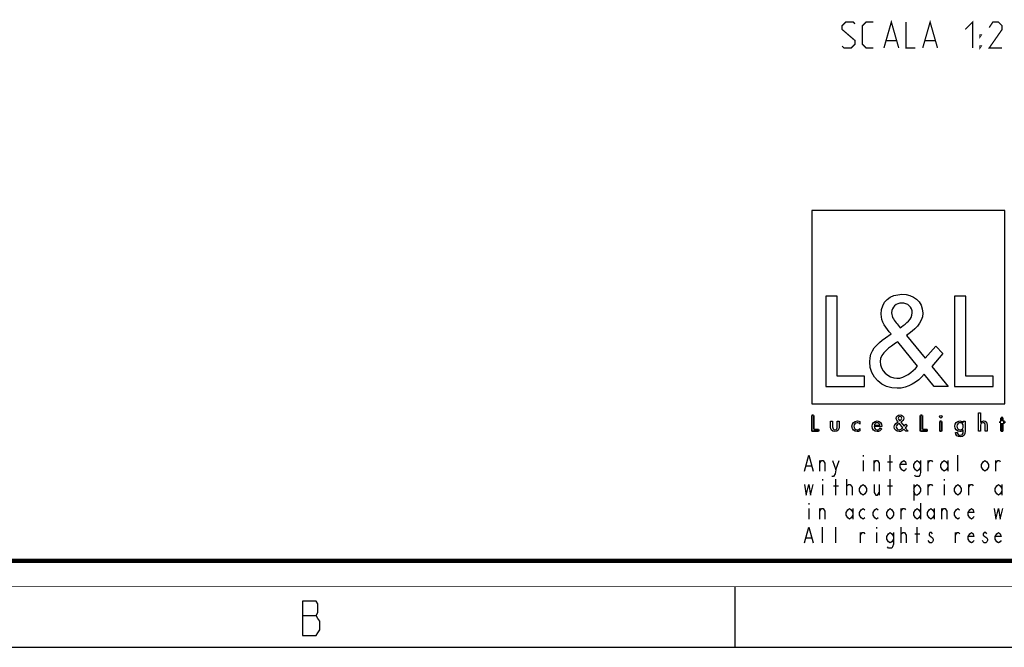
# Model space of a CAD drawing. Units: millimetres. Extents: x 0 to 420, y 0 to 297.
# Drawn here: x 230 to 344, y 0 to 73 of the extents above; entities that cross this region are included whole.
import ezdxf

# ---------------------------------------------------------------- set-up
doc = ezdxf.new("R2010")
doc.units = ezdxf.units.MM
doc.header["$LTSCALE"] = 23.1
doc.layers.get('0').update_dxf_attribs({"linetype": 'CONTINUOUS'})
doc.layers.add('8_ALL_NOTES_BALLOONS_SYMBOLS_GT', color=7, linetype='CONTINUOUS')

# ---------------------------------------------------------------- blocks, each defined once
blk = doc.blocks.new('LOGO2_BL0', base_point=(333.15, 37.52))
at = {"color": 7, "linetype": 'CONTINUOUS'}
for p, q in [((344.35, 50.65), (321.94, 50.65)), ((321.94, 50.65), (321.94, 28.23)), ((344.35, 28.23), (344.35, 50.65)), ((324.89, 40.72), (323.59, 40.72)), ((323.59, 40.72), (323.59, 30.26)), ((324.89, 31.45), (324.89, 40.72)), ((339.83, 40.72), (338.52, 40.72)), ((338.52, 40.72), (338.52, 30.26)), ((339.83, 31.45), (339.83, 40.72)), ((328.07, 31.45), (324.89, 31.45)), ((328.07, 30.26), (328.07, 31.45)), ((343, 31.45), (339.83, 31.45)), ((343, 30.26), (343, 31.45)), ((323.59, 30.26), (328.07, 30.26)), ((338.52, 30.26), (343, 30.26)), ((321.94, 28.23), (344.35, 28.23))]:
    blk.add_line(p, q, dxfattribs=at)
at = {"color": 7, "linetype": 'CONTINUOUS', "const_width": 0.2}
for points in [[(321.94, 26.92), (321.94, 25.06)], [(322.17, 26.92), (321.94, 26.92)], [(322.17, 25.27), (322.17, 26.92)], [(334.78, 26.92), (334.54, 26.92)], [(334.54, 26.92), (334.54, 25.06)], [(334.78, 25.27), (334.78, 26.92)], [(337.02, 26.21), (336.8, 26.21)], [(336.8, 26.21), (336.8, 25.06)], [(337.02, 25.06), (337.02, 26.21)], [(343.9, 26.21), (343.78, 26.21)], [(343.78, 26.21), (343.78, 26.01)], [(344.12, 26.65), (343.9, 26.65)], [(343.9, 26.65), (343.9, 26.21)], [(344.12, 26.21), (344.12, 26.65)], [(344.34, 26.21), (344.12, 26.21)], [(344.34, 26.01), (344.34, 26.21)], [(321.94, 25.06), (322.74, 25.06)], [(322.74, 25.27), (322.17, 25.27)], [(322.74, 25.06), (322.74, 25.27)], [(334.54, 25.06), (335.34, 25.06)], [(335.34, 25.27), (334.78, 25.27)], [(335.34, 25.06), (335.34, 25.27)], [(336.8, 25.06), (337.02, 25.06)], [(343.78, 26.01), (343.9, 26.01)], [(343.9, 26.01), (343.9, 25.06)], [(343.9, 25.06), (344.12, 25.06)], [(344.12, 26.01), (344.34, 26.01)], [(344.12, 25.06), (344.12, 26.01)]]:
    blk.add_lwpolyline(points, dxfattribs=at)
at = {"color": 7, "linetype": 'CONTINUOUS'}
for points, knots in [([(336.14, 30.26), (336.14, 30.26), (337.75, 30.26), (337.75, 30.26), (337.75, 30.26), (335.87, 32.58), (335.87, 32.58), (335.87, 32.58), (337.15, 34.07), (337.15, 34.07), (337.15, 34.07), (336.32, 34.94), (336.32, 34.94), (336.32, 34.94), (335.1, 33.52), (335.1, 33.52), (335.1, 33.52), (332.92, 36.16), (332.92, 36.16), (333.79, 36.79), (334.82, 37.58), (334.82, 38.76), (334.82, 40.14), (333.68, 40.94), (332.41, 40.94), (331.03, 40.94), (329.99, 40.1), (329.99, 38.65), (329.99, 37.77), (330.55, 36.99), (331.14, 36.36), (331.14, 36.36), (330.49, 35.89), (330.49, 35.89), (329.49, 35.17), (328.66, 34.45), (328.66, 33.12), (328.66, 31.31), (330.12, 30.04), (331.86, 30.04), (333.1, 30.04), (334.21, 30.75), (335, 31.67), (335, 31.67), (336.14, 30.26), (336.14, 30.26)], [0, 0, 0, 0, 1, 1, 1, 2, 2, 2, 3, 3, 3, 4, 4, 4, 5, 5, 5, 6, 6, 6, 7, 7, 7, 8, 8, 8, 9, 9, 9, 10, 10, 10, 11, 11, 11, 12, 12, 12, 13, 13, 13, 14, 14, 14, 15, 15, 15, 15]), ([(332.18, 37.06), (332.18, 37.06), (331.84, 37.5), (331.84, 37.5), (331.53, 37.89), (331.21, 38.28), (331.21, 38.81), (331.21, 39.47), (331.75, 39.92), (332.38, 39.92), (333.07, 39.92), (333.6, 39.51), (333.6, 38.78), (333.6, 38.01), (332.88, 37.58), (332.35, 37.17), (332.35, 37.17), (332.18, 37.06), (332.18, 37.06)], [0, 0, 0, 0, 1, 1, 1, 2, 2, 2, 3, 3, 3, 4, 4, 4, 5, 5, 5, 6, 6, 6, 6]), ([(331.91, 35.42), (331.91, 35.42), (334.22, 32.59), (334.22, 32.59), (333.57, 31.94), (332.79, 31.2), (331.82, 31.2), (330.82, 31.2), (329.88, 32.13), (329.88, 33.13), (329.88, 34.13), (331.06, 34.84), (331.78, 35.34), (331.78, 35.34), (331.91, 35.42), (331.91, 35.42)], [0, 0, 0, 0, 1, 1, 1, 2, 2, 2, 3, 3, 3, 4, 4, 4, 5, 5, 5, 5]), ([(332.84, 25.06), (332.84, 25.06), (333.13, 25.06), (333.13, 25.06), (333.13, 25.06), (332.79, 25.47), (332.79, 25.47), (332.79, 25.47), (333.02, 25.74), (333.02, 25.74), (333.02, 25.74), (332.87, 25.89), (332.87, 25.89), (332.87, 25.89), (332.66, 25.64), (332.66, 25.64), (332.66, 25.64), (332.27, 26.11), (332.27, 26.11), (332.42, 26.22), (332.61, 26.36), (332.61, 26.57), (332.61, 26.81), (332.4, 26.96), (332.18, 26.96), (331.93, 26.96), (331.75, 26.81), (331.75, 26.55), (331.75, 26.39), (331.85, 26.25), (331.95, 26.14), (331.95, 26.14), (331.84, 26.06), (331.84, 26.06), (331.66, 25.93), (331.51, 25.8), (331.51, 25.57), (331.51, 25.25), (331.77, 25.02), (332.08, 25.02), (332.3, 25.02), (332.5, 25.15), (332.64, 25.31), (332.64, 25.31), (332.84, 25.06), (332.84, 25.06)], [0, 0, 0, 0, 1, 1, 1, 2, 2, 2, 3, 3, 3, 4, 4, 4, 5, 5, 5, 6, 6, 6, 7, 7, 7, 8, 8, 8, 9, 9, 9, 10, 10, 10, 11, 11, 11, 12, 12, 12, 13, 13, 13, 14, 14, 14, 15, 15, 15, 15]), ([(332.14, 26.27), (332.14, 26.27), (332.08, 26.35), (332.08, 26.35), (332.02, 26.41), (331.97, 26.48), (331.97, 26.58), (331.97, 26.7), (332.06, 26.77), (332.17, 26.77), (332.3, 26.77), (332.39, 26.7), (332.39, 26.57), (332.39, 26.44), (332.26, 26.36), (332.17, 26.29), (332.17, 26.29), (332.14, 26.27), (332.14, 26.27)], [0, 0, 0, 0, 1, 1, 1, 2, 2, 2, 3, 3, 3, 4, 4, 4, 5, 5, 5, 6, 6, 6, 6]), ([(336.91, 26.89), (336.82, 26.89), (336.76, 26.83), (336.76, 26.74), (336.76, 26.66), (336.82, 26.59), (336.91, 26.59), (336.99, 26.59), (337.06, 26.66), (337.06, 26.74), (337.06, 26.83), (336.99, 26.89), (336.91, 26.89)], [0, 0, 0, 0, 1, 1, 1, 2, 2, 2, 3, 3, 3, 4, 4, 4, 4]), ([(341.3, 27.2), (341.3, 27.2), (341.3, 25.06), (341.3, 25.06), (341.3, 25.06), (341.52, 25.06), (341.52, 25.06), (341.52, 25.06), (341.52, 25.59), (341.52, 25.59), (341.52, 25.8), (341.52, 26.05), (341.81, 26.05), (342.04, 26.05), (342.06, 25.92), (342.06, 25.72), (342.06, 25.72), (342.06, 25.06), (342.06, 25.06), (342.06, 25.06), (342.28, 25.06), (342.28, 25.06), (342.28, 25.06), (342.28, 25.75), (342.28, 25.75), (342.28, 26.03), (342.2, 26.25), (341.88, 26.25), (341.74, 26.25), (341.6, 26.18), (341.53, 26.06), (341.53, 26.06), (341.52, 26.06), (341.52, 26.06), (341.52, 26.06), (341.52, 27.2), (341.52, 27.2), (341.52, 27.2), (341.3, 27.2), (341.3, 27.2)], [0, 0, 0, 0, 1, 1, 1, 2, 2, 2, 3, 3, 3, 4, 4, 4, 5, 5, 5, 6, 6, 6, 7, 7, 7, 8, 8, 8, 9, 9, 9, 10, 10, 10, 11, 11, 11, 12, 12, 12, 13, 13, 13, 13]), ([(324.13, 26.21), (324.13, 26.21), (324.13, 25.55), (324.13, 25.55), (324.13, 25.24), (324.28, 25.02), (324.62, 25.02), (324.96, 25.02), (325.11, 25.24), (325.11, 25.55), (325.11, 25.55), (325.11, 26.21), (325.11, 26.21), (325.11, 26.21), (324.89, 26.21), (324.89, 26.21), (324.89, 26.21), (324.89, 25.58), (324.89, 25.58), (324.89, 25.39), (324.84, 25.23), (324.62, 25.23), (324.4, 25.23), (324.36, 25.39), (324.36, 25.58), (324.36, 25.58), (324.36, 26.21), (324.36, 26.21), (324.36, 26.21), (324.13, 26.21), (324.13, 26.21)], [0, 0, 0, 0, 1, 1, 1, 2, 2, 2, 3, 3, 3, 4, 4, 4, 5, 5, 5, 6, 6, 6, 7, 7, 7, 8, 8, 8, 9, 9, 9, 10, 10, 10, 10]), ([(327.53, 26.17), (327.44, 26.22), (327.33, 26.25), (327.23, 26.25), (326.87, 26.25), (326.6, 25.98), (326.6, 25.63), (326.6, 25.28), (326.88, 25.02), (327.22, 25.02), (327.33, 25.02), (327.43, 25.04), (327.53, 25.1), (327.53, 25.1), (327.53, 25.38), (327.53, 25.38), (327.45, 25.29), (327.35, 25.23), (327.22, 25.23), (326.98, 25.23), (326.82, 25.4), (326.82, 25.64), (326.82, 25.85), (326.99, 26.04), (327.2, 26.04), (327.34, 26.04), (327.44, 25.99), (327.53, 25.89), (327.53, 25.89), (327.53, 26.17), (327.53, 26.17)], [0, 0, 0, 0, 1, 1, 1, 2, 2, 2, 3, 3, 3, 4, 4, 4, 5, 5, 5, 6, 6, 6, 7, 7, 7, 8, 8, 8, 9, 9, 9, 10, 10, 10, 10]), ([(330.07, 25.6), (330.07, 25.6), (330.07, 25.63), (330.07, 25.63), (330.07, 25.98), (329.89, 26.25), (329.53, 26.25), (329.15, 26.25), (328.96, 25.98), (328.96, 25.63), (328.96, 25.29), (329.18, 25.02), (329.53, 25.02), (329.75, 25.02), (329.96, 25.14), (330.07, 25.34), (330.07, 25.34), (329.88, 25.44), (329.88, 25.44), (329.79, 25.3), (329.7, 25.22), (329.53, 25.22), (329.32, 25.22), (329.19, 25.4), (329.19, 25.6), (329.19, 25.6), (330.07, 25.6), (330.07, 25.6)], [0, 0, 0, 0, 1, 1, 1, 2, 2, 2, 3, 3, 3, 4, 4, 4, 5, 5, 5, 6, 6, 6, 7, 7, 7, 8, 8, 8, 9, 9, 9, 9]), ([(329.2, 25.77), (329.23, 25.93), (329.35, 26.05), (329.53, 26.05), (329.7, 26.05), (329.82, 25.94), (329.84, 25.77), (329.84, 25.77), (329.2, 25.77), (329.2, 25.77)], [0, 0, 0, 0, 1, 1, 1, 2, 2, 2, 3, 3, 3, 3]), ([(332.09, 25.98), (332.09, 25.98), (332.5, 25.47), (332.5, 25.47), (332.38, 25.36), (332.25, 25.23), (332.07, 25.23), (331.9, 25.23), (331.73, 25.39), (331.73, 25.57), (331.73, 25.75), (331.94, 25.87), (332.07, 25.96), (332.07, 25.96), (332.09, 25.98), (332.09, 25.98)], [0, 0, 0, 0, 1, 1, 1, 2, 2, 2, 3, 3, 3, 4, 4, 4, 5, 5, 5, 5]), ([(339.73, 26.21), (339.73, 26.21), (339.51, 26.21), (339.51, 26.21), (339.51, 26.21), (339.51, 26.02), (339.51, 26.02), (339.51, 26.02), (339.51, 26.02), (339.51, 26.02), (339.42, 26.16), (339.28, 26.25), (339.11, 26.25), (338.77, 26.25), (338.56, 25.96), (338.56, 25.64), (338.56, 25.31), (338.76, 25.02), (339.12, 25.02), (339.28, 25.02), (339.42, 25.11), (339.51, 25.24), (339.51, 25.24), (339.51, 25.24), (339.51, 25.24), (339.51, 25.24), (339.51, 25.02), (339.51, 25.02), (339.51, 24.78), (339.46, 24.6), (339.18, 24.6), (338.98, 24.6), (338.84, 24.72), (338.84, 24.92), (338.84, 24.92), (338.62, 24.92), (338.62, 24.92), (338.62, 24.6), (338.85, 24.4), (339.17, 24.4), (339.62, 24.4), (339.73, 24.69), (339.73, 25.08), (339.73, 25.08), (339.73, 26.21), (339.73, 26.21)], [0, 0, 0, 0, 1, 1, 1, 2, 2, 2, 3, 3, 3, 4, 4, 4, 5, 5, 5, 6, 6, 6, 7, 7, 7, 8, 8, 8, 9, 9, 9, 10, 10, 10, 11, 11, 11, 12, 12, 12, 13, 13, 13, 14, 14, 14, 15, 15, 15, 15]), ([(339.15, 25.22), (338.92, 25.22), (338.79, 25.42), (338.79, 25.64), (338.79, 25.85), (338.92, 26.05), (339.15, 26.05), (339.39, 26.05), (339.52, 25.86), (339.52, 25.64), (339.52, 25.41), (339.39, 25.22), (339.15, 25.22)], [0, 0, 0, 0, 1, 1, 1, 2, 2, 2, 3, 3, 3, 4, 4, 4, 4])]:
    blk.add_open_spline(points, degree=3, knots=knots, dxfattribs=at)

msp = doc.modelspace()

# ---------------------------------------------------------------- linework, layer by layer
at = {"color": 2, "linetype": 'CONTINUOUS'}
for p, q in [((327.8851, 22.2739), (327.8851, 22.1198)), ((331.0301, 20.4239), (331.0301, 22.2739)), ((338.8926, 20.4239), (338.8926, 22.2739)), ((321.3003, 21.0406), (321.8899, 21.0406)), ((322.8727, 20.4239), (322.8727, 21.6573)), ((324.7401, 20.5781), (325.1332, 21.6573)), ((327.8851, 21.6573), (327.8851, 20.4239)), ((329.1627, 20.4239), (329.1627, 21.6573)), ((330.7352, 21.5031), (331.3249, 21.5031)), ((335.4527, 20.4239), (335.4527, 21.6573)), ((337.7132, 21.6573), (337.7132, 20.4239)), ((343.3152, 20.4239), (343.3152, 21.6573)), ((323.1676, 19.4989), (323.1676, 19.3448)), ((324.7401, 17.6489), (324.7401, 19.4989)), ((326.0177, 17.6489), (326.0177, 19.4989)), ((331.0301, 17.6489), (331.0301, 19.4989)), ((337.3201, 19.4989), (337.3201, 19.3448)), ((323.1676, 18.8823), (323.1676, 17.6489)), ((324.4453, 18.7281), (325.0349, 18.7281)), ((329.7524, 18.8823), (329.7524, 17.6489)), ((330.7352, 18.7281), (331.3249, 18.7281)), ((333.782, 18.8823), (333.782, 17.0323)), ((335.4527, 17.6489), (335.4527, 18.8823)), ((337.3201, 18.8823), (337.3201, 17.6489)), ((340.1702, 17.6489), (340.1702, 18.8823)), ((344.0032, 18.8823), (344.0032, 17.6489)), ((321.5951, 16.7239), (321.5951, 16.5698)), ((321.5951, 16.1073), (321.5951, 14.8739)), ((322.8727, 14.8739), (322.8727, 16.1073)), ((326.7057, 16.1073), (326.7057, 14.8739)), ((332.3077, 14.8739), (332.3077, 16.1073)), ((334.5682, 16.7239), (334.5682, 14.8739)), ((336.1407, 16.1073), (336.1407, 14.8739)), ((337.0252, 14.8739), (337.0252, 16.1073)), ((323.1676, 12.0989), (323.1676, 13.9489)), ((324.7401, 12.0989), (324.7401, 13.9489)), ((329.4576, 13.9489), (329.4576, 13.7948)), ((332.3077, 12.0989), (332.3077, 13.9489)), ((334.1751, 12.0989), (334.1751, 13.9489)), ((321.3003, 12.7156), (321.8899, 12.7156)), ((327.5903, 12.0989), (327.5903, 13.3323)), ((329.4576, 13.3323), (329.4576, 12.0989)), ((333.8802, 13.1781), (334.4699, 13.1781)), ((338.5978, 12.0989), (338.5978, 13.3323)), ((262.8299, 3.6921), (264.4049, 3.6921))]:
    msp.add_line(p, q, dxfattribs=at)
at = {"color": 7, "linetype": 'CONTINUOUS'}
for p, q in [((313, 7), (313, 0)), ((0, 0), (420, 0))]:
    msp.add_line(p, q, dxfattribs=at)
at = {"color": 2, "linetype": 'CONTINUOUS'}
for points in [[(321.1037, 20.4239), (321.5951, 22.2739), (322.0865, 20.4239)], [(322.8727, 21.3489), (323.0693, 21.6573), (323.2659, 21.6573), (323.4624, 21.3489), (323.4624, 20.4239)], [(324.347, 21.6573), (324.7401, 20.5781), (324.6418, 20.1156), (324.4453, 19.8073), (324.2487, 19.8073)], [(329.1627, 21.3489), (329.3593, 21.6573), (329.5559, 21.6573), (329.7524, 21.3489), (329.7524, 20.4239)], [(332.8974, 20.7323), (332.7991, 20.5781), (332.6026, 20.4239), (332.406, 20.5781), (332.2095, 20.8864), (332.2095, 21.1948), (332.406, 21.5031), (332.6026, 21.6573), (332.7991, 21.5031), (332.8974, 21.1948), (332.2095, 21.1948)], [(334.5682, 20.8864), (334.3717, 20.5781), (334.1751, 20.4239), (333.9785, 20.5781), (333.782, 20.8864), (333.782, 21.1948), (333.9785, 21.5031), (334.1751, 21.6573), (334.3717, 21.5031), (334.5682, 21.1948)], [(334.5682, 21.6573), (334.5682, 20.2698), (334.4699, 19.9614), (334.3717, 19.8073), (333.9785, 19.8073), (333.8802, 19.9614)], [(335.4527, 21.3489), (335.6493, 21.6573), (335.8459, 21.6573), (335.9441, 21.5031)], [(337.7132, 20.8864), (337.5167, 20.5781), (337.3201, 20.4239), (337.1235, 20.5781), (336.927, 20.8864), (336.927, 21.1948), (337.1235, 21.5031), (337.3201, 21.6573), (337.5167, 21.5031), (337.7132, 21.1948)], [(342.4307, 20.8864), (342.2341, 20.5781), (342.0376, 20.4239), (341.841, 20.5781), (341.6445, 20.8864), (341.6445, 21.1948), (341.841, 21.5031), (342.0376, 21.6573), (342.2341, 21.5031), (342.4307, 21.1948), (342.4307, 20.8864)], [(343.3152, 21.3489), (343.5118, 21.6573), (343.7084, 21.6573), (343.8067, 21.5031)], [(321.1037, 18.8823), (321.3003, 17.6489), (321.5951, 18.8823), (321.7916, 17.6489), (322.0865, 18.8823)], [(326.0177, 18.5739), (326.0177, 18.7281), (326.2143, 18.8823), (326.3126, 18.8823), (326.4109, 18.8823), (326.6074, 18.5739), (326.6074, 17.6489)], [(328.2782, 18.1114), (328.0817, 17.8031), (327.8851, 17.6489), (327.6885, 17.8031), (327.492, 18.1114), (327.492, 18.4198), (327.6885, 18.7281), (327.8851, 18.8823), (328.0817, 18.7281), (328.2782, 18.4198), (328.2782, 18.1114)], [(329.1627, 18.8823), (329.1627, 17.9573), (329.3593, 17.6489), (329.5559, 17.6489), (329.7524, 17.9573)], [(333.782, 18.4198), (333.9785, 18.7281), (334.1751, 18.8823), (334.3717, 18.7281), (334.5682, 18.4198), (334.5682, 18.1114), (334.3717, 17.8031), (334.1751, 17.6489), (333.9785, 17.6489), (333.782, 18.1114)], [(335.4527, 18.5739), (335.6493, 18.8823), (335.8459, 18.8823), (335.9441, 18.7281)], [(339.2857, 18.1114), (339.0891, 17.8031), (338.8926, 17.6489), (338.696, 17.8031), (338.4995, 18.1114), (338.4995, 18.4198), (338.696, 18.7281), (338.8926, 18.8823), (339.0891, 18.7281), (339.2857, 18.4198), (339.2857, 18.1114)], [(340.1702, 18.5739), (340.3668, 18.8823), (340.5634, 18.8823), (340.6617, 18.7281)], [(344.0032, 18.1114), (343.8067, 17.8031), (343.6101, 17.6489), (343.4135, 17.8031), (343.217, 18.1114), (343.217, 18.4198), (343.4135, 18.7281), (343.6101, 18.8823), (343.8067, 18.7281), (344.0032, 18.4198)], [(322.8727, 15.7989), (323.0693, 16.1073), (323.2659, 16.1073), (323.4624, 15.7989), (323.4624, 14.8739)], [(326.7057, 15.3364), (326.5092, 15.0281), (326.3126, 14.8739), (326.116, 15.0281), (325.9195, 15.3364), (325.9195, 15.6448), (326.116, 15.9531), (326.3126, 16.1073), (326.5092, 15.9531), (326.7057, 15.6448)], [(328.0817, 15.0281), (327.8851, 14.8739), (327.6885, 15.0281), (327.492, 15.3364), (327.492, 15.6448), (327.6885, 15.9531), (327.8851, 16.1073), (328.0817, 15.9531)], [(329.6542, 15.0281), (329.4576, 14.8739), (329.261, 15.0281), (329.0645, 15.3364), (329.0645, 15.6448), (329.261, 15.9531), (329.4576, 16.1073), (329.6542, 15.9531)], [(331.4232, 15.3364), (331.2267, 15.0281), (331.0301, 14.8739), (330.8335, 15.0281), (330.637, 15.3364), (330.637, 15.6448), (330.8335, 15.9531), (331.0301, 16.1073), (331.2267, 15.9531), (331.4232, 15.6448), (331.4232, 15.3364)], [(332.3077, 15.7989), (332.5043, 16.1073), (332.7009, 16.1073), (332.7991, 15.9531)], [(334.5682, 15.3364), (334.3717, 15.0281), (334.1751, 14.8739), (333.9785, 15.0281), (333.782, 15.3364), (333.782, 15.6448), (333.9785, 15.9531), (334.1751, 16.1073), (334.3717, 15.9531), (334.5682, 15.6448)], [(336.1407, 15.3364), (335.9441, 15.0281), (335.7476, 14.8739), (335.551, 15.0281), (335.3545, 15.3364), (335.3545, 15.6448), (335.551, 15.9531), (335.7476, 16.1073), (335.9441, 15.9531), (336.1407, 15.6448)], [(337.0252, 15.7989), (337.2218, 16.1073), (337.4184, 16.1073), (337.6149, 15.7989), (337.6149, 14.8739)], [(339.0891, 15.0281), (338.8926, 14.8739), (338.696, 15.0281), (338.4995, 15.3364), (338.4995, 15.6448), (338.696, 15.9531), (338.8926, 16.1073), (339.0891, 15.9531)], [(340.7599, 15.1823), (340.6617, 15.0281), (340.4651, 14.8739), (340.2685, 15.0281), (340.072, 15.3364), (340.072, 15.6448), (340.2685, 15.9531), (340.4651, 16.1073), (340.6617, 15.9531), (340.7599, 15.6448), (340.072, 15.6448)], [(343.1187, 16.1073), (343.3152, 14.8739), (343.6101, 16.1073), (343.8067, 14.8739), (344.1015, 16.1073)], [(321.1037, 12.0989), (321.5951, 13.9489), (322.0865, 12.0989)], [(327.5903, 13.0239), (327.7868, 13.3323), (327.9834, 13.3323), (328.0817, 13.1781)], [(331.4232, 12.5614), (331.2267, 12.2531), (331.0301, 12.0989), (330.8335, 12.2531), (330.637, 12.5614), (330.637, 12.8698), (330.8335, 13.1781), (331.0301, 13.3323), (331.2267, 13.1781), (331.4232, 12.8698)], [(331.4232, 13.3323), (331.4232, 11.9448), (331.3249, 11.6364), (331.2267, 11.4823), (330.8335, 11.4823), (330.7352, 11.6364)], [(332.3077, 13.0239), (332.3077, 13.1781), (332.5043, 13.3323), (332.6026, 13.3323), (332.7009, 13.3323), (332.8974, 13.0239), (332.8974, 12.0989)], [(335.9441, 13.1781), (335.8459, 13.3323), (335.6493, 13.3323), (335.551, 13.1781), (335.551, 13.0239), (335.7476, 12.8698), (335.9441, 12.7156), (336.0424, 12.5614), (336.0424, 12.4073), (335.9441, 12.2531), (335.8459, 12.0989), (335.6493, 12.0989), (335.551, 12.2531), (335.4527, 12.4073)], [(338.5978, 13.0239), (338.7943, 13.3323), (338.9909, 13.3323), (339.0891, 13.1781)], [(340.7599, 12.4073), (340.6617, 12.2531), (340.4651, 12.0989), (340.2685, 12.2531), (340.072, 12.5614), (340.072, 12.8698), (340.2685, 13.1781), (340.4651, 13.3323), (340.6617, 13.1781), (340.7599, 12.8698), (340.072, 12.8698)], [(342.2341, 13.1781), (342.1359, 13.3323), (341.9393, 13.3323), (341.841, 13.1781), (341.841, 13.0239), (342.0376, 12.8698), (342.2341, 12.7156), (342.3324, 12.5614), (342.3324, 12.4073), (342.2341, 12.2531), (342.1359, 12.0989), (341.9393, 12.0989), (341.841, 12.2531), (341.7428, 12.4073)], [(343.9049, 12.4073), (343.8067, 12.2531), (343.6101, 12.0989), (343.4135, 12.2531), (343.217, 12.5614), (343.217, 12.8698), (343.4135, 13.1781), (343.6101, 13.3323), (343.8067, 13.1781), (343.9049, 12.8698), (343.217, 12.8698)], [(262.8299, 5.3588), (262.8299, 1.3588), (264.4049, 1.3588), (264.6299, 1.6921), (264.8549, 2.0254), (264.8549, 3.0254), (264.6299, 3.3588), (264.4049, 3.6921), (264.6299, 4.0254), (264.6299, 5.0254), (264.4049, 5.3588), (262.8299, 5.3588)]]:
    msp.add_lwpolyline(points, dxfattribs=at)
at = {"color": 7, "linetype": 'CONTINUOUS'}
for points, const_width in [([(10.0536, 10.0318), (410, 10.0318)], 0.5), ([(0, 7.0318), (420, 7.0318)], 0.1)]:
    msp.add_lwpolyline(points, dxfattribs=dict(at, const_width=const_width))
at = {"layer": '8_ALL_NOTES_BALLOONS_SYMBOLS_GT', "color": 2, "linetype": 'CONTINUOUS', "const_width": 0.15}
for points in [[(325.4565, 69.742), (325.6708, 69.5277), (326.5279, 69.5277), (326.9565, 69.9563), (326.9565, 70.3849), (325.4565, 71.6706), (325.4565, 72.0991), (325.8851, 72.5277), (326.7422, 72.5277), (326.9565, 72.3134)], [(329.0994, 69.5277), (328.2422, 69.5277), (327.8136, 69.9563), (327.8136, 72.0991), (328.2422, 72.5277), (329.0994, 72.5277)], [(330.3136, 69.5277), (331.1708, 72.5277), (332.0279, 69.5277)], [(332.8851, 72.5277), (332.8851, 69.5277), (333.9565, 69.5277)], [(334.8136, 69.5277), (335.6708, 72.5277), (336.5279, 69.5277)], [(339.7422, 71.6706), (340.5993, 72.5277), (340.5993, 69.5277)], [(344.0279, 69.5277), (342.5279, 69.5277), (344.0279, 71.6706), (344.0279, 72.0991), (343.5993, 72.5277), (342.9565, 72.5277), (342.5279, 71.8849)], [(341.4565, 70.8134), (341.4565, 71.0277), (341.5994, 71.0277), (341.4565, 70.8134)], [(330.5993, 70.3849), (331.7422, 70.3849)], [(335.0993, 70.3849), (336.2422, 70.3849)], [(341.4565, 69.5277), (341.4565, 69.742), (341.5994, 69.742), (341.4565, 69.5277)]]:
    msp.add_lwpolyline(points, dxfattribs=at)

# ---------------------------------------------------------------- block references
at = {"color": 2, "linetype": 'CONTINUOUS'}
msp.add_blockref('LOGO2_BL0', (333.1474, 37.5239), dxfattribs=at)

doc.saveas('drawing.dxf')
